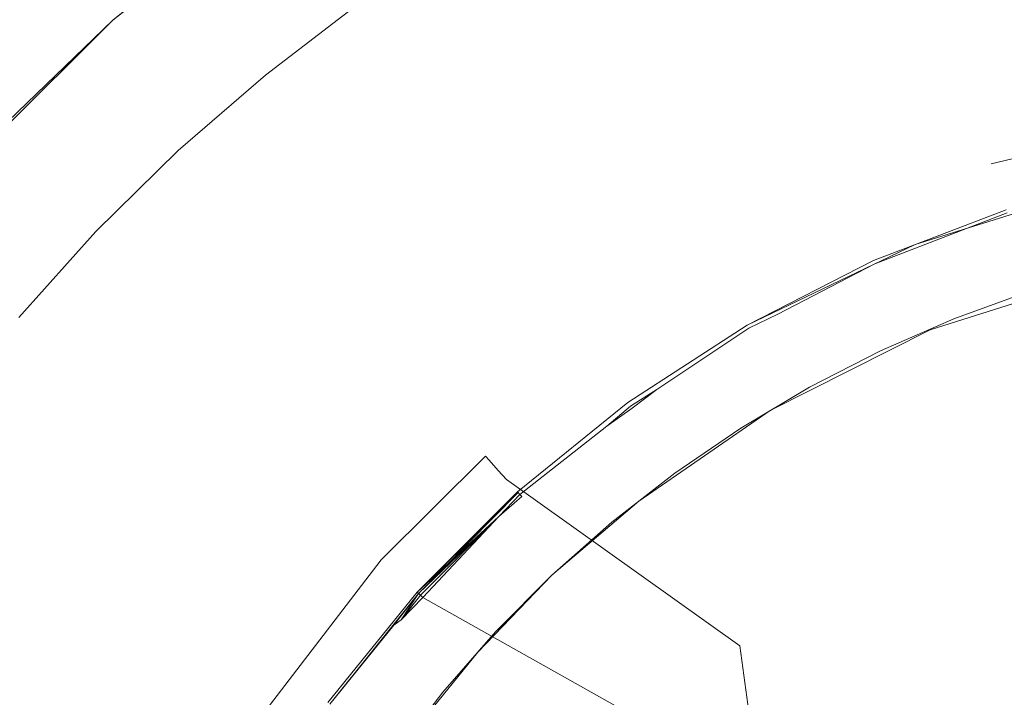
# Model space of a CAD drawing. Extents: x -37 to 38, y -37.7 to 37.7.
# Drawn here: x -10 to -3, y 5.8 to 10.7 of the extents above; entities that cross this region are included whole.
import ezdxf

# ---------------------------------------------------------------- set-up
doc = ezdxf.new("R2010")
doc.units = 0
doc.header["$LTSCALE"] = 500
doc.header["$MEASUREMENT"] = 0
doc.layers.add('EXC-CHROM', color=7, linetype='Continuous')
doc.layers.add('EXC-SZKLO', color=7, linetype='Continuous')

msp = doc.modelspace()

# ---------------------------------------------------------------- linework, layer by layer
at = {"layer": 'EXC-CHROM', "lineweight": 0}
for points, invisible_edges in [([(-9.4843, 9.1416, 118.8874), (-26.7493, 31.8916, 118.8874), (-10.0347, 8.5273, 118.8874), (-9.4843, 9.1416, 118.8874)], 11), ([(-8.8965, 9.7202, 118.8874), (-26.7493, 31.8916, 118.8874), (-9.4843, 9.1416, 118.8874), (-8.8965, 9.7202, 118.8874)], 11), ([(-8.2732, 10.2605, 118.8874), (-26.7493, 31.8916, 118.8874), (-8.8965, 9.7202, 118.8874), (-8.2732, 10.2605, 118.8874)], 11), ([(-7.6174, 10.7612, 118.8874), (-26.7493, 31.8916, 118.8874), (-8.2732, 10.2605, 118.8874), (-7.6174, 10.7612, 118.8874)], 11), ([(-2.2349, 14.032, 118.9259), (-3.8784, 8.2903, 118.9259), (-3.9686, 13.6392, 118.9259), (-2.2349, 14.032, 118.9259)], 15), ([(-2.234, 14.032, 145.1859), (-3.9684, 13.6392, 145.1859), (-3.8784, 8.2903, 145.1859), (-2.234, 14.032, 145.1859)], 15), ([(-3.355, 8.5186, 118.9259), (-3.8784, 8.2903, 118.9259), (-2.2349, 14.032, 118.9259), (-3.355, 8.5186, 118.9259)], 15), ([(-3.355, 8.5186, 145.1859), (-2.234, 14.032, 145.1859), (-3.8784, 8.2903, 145.1859), (-3.355, 8.5186, 145.1859)], 15), ([(-2.8184, 8.7136, 118.9259), (-3.355, 8.5186, 118.9259), (-2.2349, 14.032, 118.9259), (-2.8184, 8.7136, 118.9259)], 15), ([(-2.8184, 8.7136, 145.1859), (-2.234, 14.032, 145.1859), (-3.355, 8.5186, 145.1859), (-2.8184, 8.7136, 145.1859)], 15), ([(-3.9686, 13.6392, 118.9259), (-5.3486, 7.4153, 118.9259), (-5.7709, 12.9744, 118.9259), (-3.9686, 13.6392, 118.9259)], 15), ([(-3.9684, 13.6392, 145.1859), (-5.4998, 13.0925, 145.1859), (-5.3486, 7.4153, 145.1859), (-3.9684, 13.6392, 145.1859)], 15), ([(-4.8771, 7.7375, 118.9259), (-5.3486, 7.4153, 118.9259), (-3.9686, 13.6392, 118.9259), (-4.8771, 7.7375, 118.9259)], 15), ([(-4.8771, 7.7375, 145.1859), (-3.9684, 13.6392, 145.1859), (-5.3486, 7.4153, 145.1859), (-4.8771, 7.7375, 145.1859)], 15), ([(-4.3865, 8.0295, 118.9259), (-4.8771, 7.7375, 118.9259), (-3.9686, 13.6392, 118.9259), (-4.3865, 8.0295, 118.9259)], 15), ([(-4.3865, 8.0295, 145.1859), (-3.9684, 13.6392, 145.1859), (-4.8771, 7.7375, 145.1859), (-4.3865, 8.0295, 145.1859)], 15), ([(-3.8784, 8.2903, 118.9259), (-4.3865, 8.0295, 118.9259), (-3.9686, 13.6392, 118.9259), (-3.8784, 8.2903, 118.9259)], 15), ([(-3.8784, 8.2903, 145.1859), (-3.9684, 13.6392, 145.1859), (-4.3865, 8.0295, 145.1859), (-3.8784, 8.2903, 145.1859)], 15), ([(-5.4998, 13.0925, 145.1859), (-7.0858, 12.2998, 145.1859), (-7.0051, 5.8506, 145.1859), (-5.4998, 13.0925, 145.1859)], 15), ([(-6.6285, 6.28, 145.1859), (-5.4998, 13.0925, 145.1859), (-7.0051, 5.8506, 145.1859), (-6.6285, 6.28, 145.1859)], 11), ([(-6.226, 6.6851, 145.1859), (-5.4998, 13.0925, 145.1859), (-6.6285, 6.28, 145.1859), (-6.226, 6.6851, 145.1859)], 11), ([(-5.7987, 7.064, 145.1859), (-5.4998, 13.0925, 145.1859), (-6.226, 6.6851, 145.1859), (-5.7987, 7.064, 145.1859)], 15), ([(-5.3486, 7.4153, 145.1859), (-5.4998, 13.0925, 145.1859), (-5.7987, 7.064, 145.1859), (-5.3486, 7.4153, 145.1859)], 15), ([(-5.7709, 12.9744, 118.9259), (-6.6285, 6.28, 118.9259), (-6.8333, 12.4502, 118.9259), (-5.7709, 12.9744, 118.9259)], 15), ([(-6.226, 6.6851, 118.9259), (-6.6285, 6.28, 118.9259), (-5.7709, 12.9744, 118.9259), (-6.226, 6.6851, 118.9259)], 15), ([(-5.7987, 7.064, 118.9259), (-6.226, 6.6851, 118.9259), (-5.7709, 12.9744, 118.9259), (-5.7987, 7.064, 118.9259)], 15), ([(-5.3486, 7.4153, 118.9259), (-5.7987, 7.064, 118.9259), (-5.7709, 12.9744, 118.9259), (-5.3486, 7.4153, 118.9259)], 15), ([(-6.8333, 12.4502, 118.9259), (-7.9625, 4.4329, 118.9259), (-8.0873, 11.6602, 118.9259), (-6.8333, 12.4502, 118.9259)], 15), ([(-7.6732, 4.925, 118.9259), (-7.9625, 4.4329, 118.9259), (-6.8333, 12.4502, 118.9259), (-7.6732, 4.925, 118.9259)], 15), ([(-7.3536, 5.3984, 118.9259), (-7.6732, 4.925, 118.9259), (-6.8333, 12.4502, 118.9259), (-7.3536, 5.3984, 118.9259)], 15), ([(-7.0051, 5.8506, 118.9259), (-7.3536, 5.3984, 118.9259), (-6.8333, 12.4502, 118.9259), (-7.0051, 5.8506, 118.9259)], 15), ([(-6.6285, 6.28, 118.9259), (-7.0051, 5.8506, 118.9259), (-6.8333, 12.4502, 118.9259), (-6.6285, 6.28, 118.9259)], 15), ([(-7.0858, 12.2998, 145.1859), (-8.3301, 11.4941, 145.1859), (-8.2205, 3.9231, 145.1859), (-7.0858, 12.2998, 145.1859)], 15), ([(-7.9625, 4.4329, 145.1859), (-7.0858, 12.2998, 145.1859), (-8.2205, 3.9231, 145.1859), (-7.9625, 4.4329, 145.1859)], 11), ([(-7.6732, 4.925, 145.1859), (-7.0858, 12.2998, 145.1859), (-7.9625, 4.4329, 145.1859), (-7.6732, 4.925, 145.1859)], 11), ([(-7.3536, 5.3984, 145.1859), (-7.0858, 12.2998, 145.1859), (-7.6732, 4.925, 145.1859), (-7.3536, 5.3984, 145.1859)], 11), ([(-7.0051, 5.8506, 145.1859), (-7.0858, 12.2998, 145.1859), (-7.3536, 5.3984, 145.1859), (-7.0051, 5.8506, 145.1859)], 15), ([(-9.3638, 10.6521, 118.9259), (-9.3636, 10.6521, 145.1859), (-8.0873, 11.6602, 118.9259), (-9.3638, 10.6521, 118.9259)], 11), ([(-8.0873, 11.6602, 118.9259), (-9.058, 0.6213, 118.9259), (-9.3638, 10.6521, 118.9259), (-8.0873, 11.6602, 118.9259)], 15), ([(-9.3636, 10.6521, 145.1859), (-8.3301, 11.4941, 145.1859), (-8.0873, 11.6602, 118.9259), (-9.3636, 10.6521, 145.1859)], 14), ([(-9.0059, 1.1899, 118.9259), (-9.058, 0.6213, 118.9259), (-8.0873, 11.6602, 118.9259), (-9.0059, 1.1899, 118.9259)], 15), ([(-8.9181, 1.7542, 118.9259), (-9.0059, 1.1899, 118.9259), (-8.0873, 11.6602, 118.9259), (-8.9181, 1.7542, 118.9259)], 15), ([(-8.7952, 2.3118, 118.9259), (-8.9181, 1.7542, 118.9259), (-8.0873, 11.6602, 118.9259), (-8.7952, 2.3118, 118.9259)], 15), ([(-8.6375, 2.8606, 118.9259), (-8.7952, 2.3118, 118.9259), (-8.0873, 11.6602, 118.9259), (-8.6375, 2.8606, 118.9259)], 15), ([(-8.4456, 3.3984, 118.9259), (-8.6375, 2.8606, 118.9259), (-8.0873, 11.6602, 118.9259), (-8.4456, 3.3984, 118.9259)], 15), ([(-8.2205, 3.9231, 118.9259), (-8.4456, 3.3984, 118.9259), (-8.0873, 11.6602, 118.9259), (-8.2205, 3.9231, 118.9259)], 15), ([(-7.9625, 4.4329, 118.9259), (-8.2205, 3.9231, 118.9259), (-8.0873, 11.6602, 118.9259), (-7.9625, 4.4329, 118.9259)], 15), ([(-8.3301, 11.4941, 145.1859), (-9.3636, 10.6521, 145.1859), (-9.058, 0.6213, 145.1859), (-8.3301, 11.4941, 145.1859)], 15), ([(-9.0059, 1.1899, 145.1859), (-8.3301, 11.4941, 145.1859), (-9.058, 0.6213, 145.1859), (-9.0059, 1.1899, 145.1859)], 11), ([(-8.9181, 1.7542, 145.1859), (-8.3301, 11.4941, 145.1859), (-9.0059, 1.1899, 145.1859), (-8.9181, 1.7542, 145.1859)], 11), ([(-8.7952, 2.3118, 145.1859), (-8.3301, 11.4941, 145.1859), (-8.9181, 1.7542, 145.1859), (-8.7952, 2.3118, 145.1859)], 11), ([(-8.6375, 2.8606, 145.1859), (-8.3301, 11.4941, 145.1859), (-8.7952, 2.3118, 145.1859), (-8.6375, 2.8606, 145.1859)], 11), ([(-8.4456, 3.3984, 145.1859), (-8.3301, 11.4941, 145.1859), (-8.6375, 2.8606, 145.1859), (-8.4456, 3.3984, 145.1859)], 11), ([(-8.2205, 3.9231, 145.1859), (-8.3301, 11.4941, 145.1859), (-8.4456, 3.3984, 145.1859), (-8.2205, 3.9231, 145.1859)], 11), ([(-10.3218, 9.7278, 145.1859), (-9.3636, 10.6521, 145.1859), (-10.5153, 9.5071, 118.9259), (-10.3218, 9.7278, 145.1859)], 14), ([(-10.5153, 9.5071, 118.9259), (-9.3636, 10.6521, 145.1859), (-9.3638, 10.6521, 118.9259), (-10.5153, 9.5071, 118.9259)], 11), ([(-9.3638, 10.6521, 118.9259), (-9.1936, -10.6482, 118.9259), (-10.5153, 9.5071, 118.9259), (-9.3638, 10.6521, 118.9259)], 15), ([(-9.3636, 10.6521, 145.1859), (-10.3218, 9.7278, 145.1859), (-9.4165, -10.4526, 145.1859), (-9.3636, 10.6521, 145.1859)], 15), ([(-9.0742, 0.0505, 145.1859), (-9.3636, 10.6521, 145.1859), (-9.4165, -10.4526, 145.1859), (-9.0742, 0.0505, 145.1859)], 15), ([(-9.0742, 0.0505, 118.9259), (-9.1936, -10.6482, 118.9259), (-9.3638, 10.6521, 118.9259), (-9.0742, 0.0505, 118.9259)], 15), ([(-9.058, 0.6213, 118.9259), (-9.0742, 0.0505, 118.9259), (-9.3638, 10.6521, 118.9259), (-9.058, 0.6213, 118.9259)], 15), ([(-9.0742, 0.0505, 145.1859), (-9.058, 0.6213, 145.1859), (-9.3636, 10.6521, 145.1859), (-9.0742, 0.0505, 145.1859)], 14), ([(-3.0869, 9.6257, 155.2859), (-3.0868, 9.6252, 179.4139), (-1.7272, 9.9524, 155.2859), (-3.0869, 9.6257, 155.2859)], 11), ([(-1.7272, 9.9524, 155.2859), (-2.9805, 9.2981, 155.2859), (-3.0869, 9.6257, 155.2859), (-1.7272, 9.9524, 155.2859)], 15), ([(-3.0868, 9.6252, 179.4139), (-2.0714, 9.8958, 179.4267), (-1.7272, 9.9524, 155.2859), (-3.0868, 9.6252, 179.4139)], 15), ([(-3.0868, 9.6252, 179.4139), (-3.0792, 9.6021, 179.5726), (-2.0714, 9.8958, 179.4267), (-3.0868, 9.6252, 179.4139)], 15), ([(-3.0792, 9.6021, 179.5726), (-2.0638, 9.8608, 179.6107), (-2.0714, 9.8958, 179.4267), (-3.0792, 9.6021, 179.5726)], 15), ([(-3.0792, 9.6021, 179.5726), (-3.0598, 9.542, 179.7134), (-2.0638, 9.8608, 179.6107), (-3.0792, 9.6021, 179.5726)], 15), ([(-3.0598, 9.542, 179.7134), (-2.0463, 9.7773, 179.7613), (-2.0638, 9.8608, 179.6107), (-3.0598, 9.542, 179.7134)], 15), ([(-9.4165, -10.4526, 145.1859), (-10.3218, 9.7278, 145.1859), (-10.5609, -9.3013, 145.1859), (-9.4165, -10.4526, 145.1859)], 15), ([(-3.0598, 9.542, 179.7134), (-3.0354, 9.4675, 179.8128), (-2.0463, 9.7773, 179.7613), (-3.0598, 9.542, 179.7134)], 15), ([(-3.0067, 9.3792, 179.8897), (-2.0463, 9.7773, 179.7613), (-3.0354, 9.4675, 179.8128), (-3.0067, 9.3792, 179.8897)], 15), ([(-3.0067, 9.3792, 179.8897), (-2.0178, 9.644, 179.8897), (-2.0463, 9.7773, 179.7613), (-3.0067, 9.3792, 179.8897)], 15), ([(-3.2139, 7.1907, 180.5726), (-1.1755, 7.8132, 180.5726), (-2.0178, 9.644, 179.8897), (-3.2139, 7.1907, 180.5726)], 15), ([(-3.2139, 7.1907, 180.5726), (-2.0178, 9.644, 179.8897), (-3.0067, 9.3792, 179.8897), (-3.2139, 7.1907, 180.5726)], 15), ([(-4.6932, 8.9304, 155.2859), (-4.068, 9.2488, 179.4076), (-3.0869, 9.6257, 155.2859), (-4.6932, 8.9304, 155.2859)], 15), ([(-3.0869, 9.6257, 155.2859), (-3.9279, 8.9343, 155.2859), (-4.6932, 8.9304, 155.2859), (-3.0869, 9.6257, 155.2859)], 15), ([(-4.068, 9.2488, 179.4076), (-3.0868, 9.6252, 179.4139), (-3.0869, 9.6257, 155.2859), (-4.068, 9.2488, 179.4076)], 15), ([(-4.068, 9.2488, 179.4076), (-4.0627, 9.2371, 179.5276), (-3.0868, 9.6252, 179.4139), (-4.068, 9.2488, 179.4076)], 15), ([(-4.0627, 9.2371, 179.5276), (-3.0792, 9.6021, 179.5726), (-3.0868, 9.6252, 179.4139), (-4.0627, 9.2371, 179.5276)], 15), ([(-4.0627, 9.2371, 179.5276), (-4.0464, 9.2004, 179.6479), (-3.0792, 9.6021, 179.5726), (-4.0627, 9.2371, 179.5276)], 15), ([(-4.0464, 9.2004, 179.6479), (-3.0598, 9.542, 179.7134), (-3.0792, 9.6021, 179.5726), (-4.0464, 9.2004, 179.6479)], 15), ([(-2.9805, 9.2981, 155.2859), (-3.9279, 8.9343, 155.2859), (-3.0869, 9.6257, 155.2859), (-2.9805, 9.2981, 155.2859)], 15), ([(-9.1936, -10.6482, 118.9259), (-10.5604, -9.3018, 118.9259), (-10.5153, 9.5071, 118.9259), (-9.1936, -10.6482, 118.9259)], 15), ([(-4.0464, 9.2004, 179.6479), (-4.0114, 9.1216, 179.7832), (-3.0598, 9.542, 179.7134), (-4.0464, 9.2004, 179.6479)], 15), ([(-4.0114, 9.1216, 179.7832), (-3.0354, 9.4675, 179.8128), (-3.0598, 9.542, 179.7134), (-4.0114, 9.1216, 179.7832)], 15), ([(-2.0001, 9.5605, 179.6053), (-3.6304, 9.0486, 179.6053), (-2.9728, 9.2744, 179.5115), (-2.0001, 9.5605, 179.6053)], 14), ([(-2.0001, 9.5605, 179.6053), (-2.9805, -9.1445, 179.6053), (-3.6304, 9.0486, 179.6053), (-2.0001, 9.5605, 179.6053)], 15), ([(-3.9626, 9.012, 179.8897), (-3.0354, 9.4675, 179.8128), (-4.0114, 9.1216, 179.7832), (-3.9626, 9.012, 179.8897)], 15), ([(-3.9626, 9.012, 179.8897), (-3.0067, 9.3792, 179.8897), (-3.0354, 9.4675, 179.8128), (-3.9626, 9.012, 179.8897)], 15), ([(-3.2139, 7.1907, 180.5726), (-3.0067, 9.3792, 179.8897), (-3.9626, 9.012, 179.8897), (-3.2139, 7.1907, 180.5726)], 15), ([(-3.9279, 8.9343, 155.2859), (-3.9275, 8.9333, 179.4126), (-2.9805, 9.2981, 155.2859), (-3.9279, 8.9343, 155.2859)], 11), ([(-2.9805, 9.2981, 155.2859), (-3.5245, 8.4385, 155.2859), (-3.9279, 8.9343, 155.2859), (-2.9805, 9.2981, 155.2859)], 15), ([(-2.9801, 9.2971, 179.4126), (-2.9805, 9.2981, 155.2859), (-3.9275, 8.9333, 179.4126), (-2.9801, 9.2971, 179.4126)], 15), ([(-3.9275, 8.9333, 179.4126), (-3.9178, 8.9116, 179.5115), (-2.9801, 9.2971, 179.4126), (-3.9275, 8.9333, 179.4126)], 15), ([(-2.9728, 9.2744, 179.5115), (-2.9801, 9.2971, 179.4126), (-3.9178, 8.9116, 179.5115), (-2.9728, 9.2744, 179.5115)], 11), ([(-1.8928, 8.9543, 155.2859), (-3.5245, 8.4385, 155.2859), (-2.9805, 9.2981, 155.2859), (-1.8928, 8.9543, 155.2859)], 14), ([(-4.6932, 8.9304, 155.2859), (-5.0044, 8.772, 179.4076), (-4.068, 9.2488, 179.4076), (-4.6932, 8.9304, 155.2859)], 15), ([(-5.0044, 8.772, 179.4076), (-4.9972, 8.7593, 179.5337), (-4.068, 9.2488, 179.4076), (-5.0044, 8.772, 179.4076)], 15), ([(-4.068, 9.2488, 179.4076), (-4.9972, 8.7593, 179.5337), (-4.0627, 9.2371, 179.5276), (-4.068, 9.2488, 179.4076)], 15), ([(-4.9972, 8.7593, 179.5337), (-4.0464, 9.2004, 179.6479), (-4.0627, 9.2371, 179.5276), (-4.9972, 8.7593, 179.5337)], 15), ([(-2.9728, 9.2744, 179.5115), (-3.6304, 9.0486, 179.6053), (-3.9178, 8.9116, 179.5115), (-2.9728, 9.2744, 179.5115)], 15), ([(-3.9178, 8.9116, 179.5115), (-2.9576, 9.2275, 179.5775), (-2.9728, 9.2744, 179.5115), (-3.9178, 8.9116, 179.5115)], 15), ([(-3.8813, 8.8296, 179.6079), (-2.9576, 9.2275, 179.5775), (-3.9178, 8.9116, 179.5115), (-3.8813, 8.8296, 179.6079)], 15), ([(-3.8813, 8.8296, 179.6079), (-2.2449, 7.4343, 180.2474), (-2.9576, 9.2275, 179.5775), (-3.8813, 8.8296, 179.6079)], 15), ([(-4.9972, 8.7593, 179.5337), (-4.969, 8.7102, 179.6837), (-4.0464, 9.2004, 179.6479), (-4.9972, 8.7593, 179.5337)], 15), ([(-4.969, 8.7102, 179.6837), (-4.9347, 8.6511, 179.7833), (-4.0464, 9.2004, 179.6479), (-4.969, 8.7102, 179.6837)], 15), ([(-4.0464, 9.2004, 179.6479), (-4.9347, 8.6511, 179.7833), (-4.0114, 9.1216, 179.7832), (-4.0464, 9.2004, 179.6479)], 15), ([(-4.9347, 8.6511, 179.7833), (-4.8749, 8.5474, 179.8897), (-4.0114, 9.1216, 179.7832), (-4.9347, 8.6511, 179.7833)], 15), ([(-3.9626, 9.012, 179.8897), (-4.0114, 9.1216, 179.7832), (-4.8749, 8.5474, 179.8897), (-3.9626, 9.012, 179.8897)], 15), ([(-4.8749, 8.5474, 179.8897), (-3.2139, 7.1907, 180.5726), (-3.9626, 9.012, 179.8897), (-4.8749, 8.5474, 179.8897)], 15), ([(-3.6304, 9.0486, 179.6053), (-4.8322, 8.4736, 179.6053), (-4.6117, 8.5525, 179.5357), (-3.6304, 9.0486, 179.6053)], 14), ([(-3.6304, 9.0486, 179.6053), (-4.8322, -8.3201, 179.6053), (-4.8322, 8.4736, 179.6053), (-3.6304, 9.0486, 179.6053)], 15), ([(-3.9279, -8.7808, 179.6053), (-4.8322, -8.3201, 179.6053), (-3.6304, 9.0486, 179.6053), (-3.9279, -8.7808, 179.6053)], 14), ([(-3.9178, 8.9116, 179.5115), (-3.6304, 9.0486, 179.6053), (-4.6117, 8.5525, 179.5357), (-3.9178, 8.9116, 179.5115)], 15), ([(-2.9805, -9.1445, 179.6053), (-3.9279, -8.7808, 179.6053), (-3.6304, 9.0486, 179.6053), (-2.9805, -9.1445, 179.6053)], 14), ([(-3.5245, 8.4385, 155.2859), (-1.8928, 8.9543, 155.2859), (-2.8184, 8.7136, 145.1859), (-3.5245, 8.4385, 155.2859)], 15), ([(-6.2944, 7.8684, 155.2859), (-5.8859, 8.1992, 179.4076), (-4.6932, 8.9304, 155.2859), (-6.2944, 7.8684, 155.2859)], 15), ([(-4.6932, 8.9304, 155.2859), (-5.6833, 7.9209, 155.2859), (-6.2944, 7.8684, 155.2859), (-4.6932, 8.9304, 155.2859)], 15), ([(-5.8859, 8.1992, 179.4076), (-5.0044, 8.772, 179.4076), (-4.6932, 8.9304, 155.2859), (-5.8859, 8.1992, 179.4076)], 15), ([(-4.8322, 8.4736, 155.2859), (-5.6833, 7.9209, 155.2859), (-4.6932, 8.9304, 155.2859), (-4.8322, 8.4736, 155.2859)], 15), ([(-4.8322, 8.4736, 155.2859), (-4.8317, 8.4727, 179.4126), (-3.9279, 8.9343, 155.2859), (-4.8322, 8.4736, 155.2859)], 11), ([(-3.9279, 8.9343, 155.2859), (-4.8322, 8.4736, 155.2859), (-4.6932, 8.9304, 155.2859), (-3.9279, 8.9343, 155.2859)], 15), ([(-3.9279, 8.9343, 155.2859), (-4.6665, 7.8628, 155.2859), (-4.8322, 8.4736, 155.2859), (-3.9279, 8.9343, 155.2859)], 15), ([(-3.9275, 8.9333, 179.4126), (-3.9279, 8.9343, 155.2859), (-4.8317, 8.4727, 179.4126), (-3.9275, 8.9333, 179.4126)], 15), ([(-3.9275, 8.9333, 179.4126), (-4.8317, 8.4727, 179.4126), (-3.9178, 8.9116, 179.5115), (-3.9275, 8.9333, 179.4126)], 15), ([(-4.8198, 8.4521, 179.5115), (-3.9178, 8.9116, 179.5115), (-4.8317, 8.4727, 179.4126), (-4.8198, 8.4521, 179.5115)], 15), ([(-4.8198, 8.4521, 179.5115), (-4.6117, 8.5525, 179.5357), (-3.9178, 8.9116, 179.5115), (-4.8198, 8.4521, 179.5115)], 12), ([(-3.5245, 8.4385, 155.2859), (-4.6665, 7.8628, 155.2859), (-3.9279, 8.9343, 155.2859), (-3.5245, 8.4385, 155.2859)], 15), ([(-4.6117, 8.5525, 179.5357), (-3.8813, 8.8296, 179.6079), (-3.9178, 8.9116, 179.5115), (-4.6117, 8.5525, 179.5357)], 15), ([(-4.1694, 6.5552, 180.2474), (-3.8813, 8.8296, 179.6079), (-4.7968, 8.4121, 179.5744), (-4.1694, 6.5552, 180.2474)], 15), ([(-4.7968, 8.4121, 179.5744), (-3.8813, 8.8296, 179.6079), (-4.6117, 8.5525, 179.5357), (-4.7968, 8.4121, 179.5744)], 15), ([(-4.1694, 6.5552, 180.2474), (-2.2449, 7.4343, 180.2474), (-3.8813, 8.8296, 179.6079), (-4.1694, 6.5552, 180.2474)], 15), ([(-5.8859, 8.1992, 179.4076), (-5.8773, 8.1877, 179.5334), (-5.0044, 8.772, 179.4076), (-5.8859, 8.1992, 179.4076)], 15), ([(-4.9972, 8.7593, 179.5337), (-5.0044, 8.772, 179.4076), (-5.8773, 8.1877, 179.5334), (-4.9972, 8.7593, 179.5337)], 15), ([(-5.8773, 8.1877, 179.5334), (-5.8508, 8.1514, 179.659), (-4.9972, 8.7593, 179.5337), (-5.8773, 8.1877, 179.5334)], 15), ([(-5.8508, 8.1514, 179.659), (-4.969, 8.7102, 179.6837), (-4.9972, 8.7593, 179.5337), (-5.8508, 8.1514, 179.659)], 15), ([(-5.8508, 8.1514, 179.659), (-4.9347, 8.6511, 179.7833), (-4.969, 8.7102, 179.6837), (-5.8508, 8.1514, 179.659)], 15), ([(-3.355, 8.5186, 145.1859), (-3.5245, 8.4385, 155.2859), (-2.8184, 8.7136, 145.1859), (-3.355, 8.5186, 145.1859)], 15), ([(-3.355, 8.5186, 118.9259), (-3.355, 8.5186, 145.1859), (-2.8184, 8.7136, 118.9259), (-3.355, 8.5186, 118.9259)], 11), ([(-2.8184, 8.7136, 145.1859), (-2.8184, 8.7136, 118.9259), (-3.355, 8.5186, 145.1859), (-2.8184, 8.7136, 145.1859)], 11), ([(-5.8508, 8.1514, 179.659), (-5.7878, 8.0647, 179.813), (-4.9347, 8.6511, 179.7833), (-5.8508, 8.1514, 179.659)], 15), ([(-5.7878, 8.0647, 179.813), (-4.8749, 8.5474, 179.8897), (-4.9347, 8.6511, 179.7833), (-5.7878, 8.0647, 179.813)], 15), ([(-5.7166, 7.9666, 179.9081), (-4.8749, 8.5474, 179.8897), (-5.7878, 8.0647, 179.813), (-5.7166, 7.9666, 179.9081)], 15), ([(-4.8845, 6.1809, 180.5726), (-4.8749, 8.5474, 179.8897), (-5.7166, 7.9666, 179.9081), (-4.8845, 6.1809, 180.5726)], 15), ([(-4.8845, 6.1809, 180.5726), (-3.2139, 7.1907, 180.5726), (-4.8749, 8.5474, 179.8897), (-4.8845, 6.1809, 180.5726)], 15), ([(-4.6117, 8.5525, 179.5357), (-4.8322, 8.4736, 179.6053), (-4.8198, 8.4521, 179.5115), (-4.6117, 8.5525, 179.5357)], 15), ([(-4.8198, 8.4521, 179.5115), (-4.7968, 8.4121, 179.5744), (-4.6117, 8.5525, 179.5357), (-4.8198, 8.4521, 179.5115)], 15), ([(-3.8784, 8.2903, 118.9259), (-3.8784, 8.2903, 145.1859), (-3.355, 8.5186, 118.9259), (-3.8784, 8.2903, 118.9259)], 11), ([(-3.355, 8.5186, 145.1859), (-3.355, 8.5186, 118.9259), (-3.8784, 8.2903, 145.1859), (-3.355, 8.5186, 145.1859)], 11), ([(-3.8784, 8.2903, 145.1859), (-3.5245, 8.4385, 155.2859), (-3.355, 8.5186, 145.1859), (-3.8784, 8.2903, 145.1859)], 15), ([(-5.6833, 7.9209, 155.2859), (-5.6824, 7.9194, 179.4152), (-4.8322, 8.4736, 155.2859), (-5.6833, 7.9209, 155.2859)], 11), ([(-4.8322, 8.4736, 179.6053), (-5.6833, 7.9209, 179.6053), (-5.4756, 8.0125, 179.5456), (-4.8322, 8.4736, 179.6053)], 14), ([(-4.8322, 8.4736, 155.2859), (-5.6056, 7.2146, 155.2859), (-5.6833, 7.9209, 155.2859), (-4.8322, 8.4736, 155.2859)], 15), ([(-4.8322, 8.4736, 179.6053), (-5.6833, -7.7673, 179.6053), (-5.6833, 7.9209, 179.6053), (-4.8322, 8.4736, 179.6053)], 15), ([(-4.8322, -8.3201, 179.6053), (-5.6833, -7.7673, 179.6053), (-4.8322, 8.4736, 179.6053), (-4.8322, -8.3201, 179.6053)], 15), ([(-4.8317, 8.4727, 179.4126), (-4.8322, 8.4736, 155.2859), (-5.6824, 7.9194, 179.4152), (-4.8317, 8.4727, 179.4126)], 15), ([(-5.6824, 7.9194, 179.4152), (-4.8198, 8.4521, 179.5115), (-4.8317, 8.4727, 179.4126), (-5.6824, 7.9194, 179.4152)], 15), ([(-5.6824, 7.9194, 179.4152), (-5.6644, 7.8948, 179.5252), (-4.8198, 8.4521, 179.5115), (-5.6824, 7.9194, 179.4152)], 15), ([(-5.6644, 7.8948, 179.5252), (-5.4756, 8.0125, 179.5456), (-4.8198, 8.4521, 179.5115), (-5.6644, 7.8948, 179.5252)], 12), ([(-4.6665, 7.8628, 155.2859), (-5.6056, 7.2146, 155.2859), (-4.8322, 8.4736, 155.2859), (-4.6665, 7.8628, 155.2859)], 14), ([(-4.8198, 8.4521, 179.5115), (-4.8322, 8.4736, 179.6053), (-5.4756, 8.0125, 179.5456), (-4.8198, 8.4521, 179.5115)], 15), ([(-5.4756, 8.0125, 179.5456), (-4.7968, 8.4121, 179.5744), (-4.8198, 8.4521, 179.5115), (-5.4756, 8.0125, 179.5456)], 15), ([(-5.6526, 7.8784, 179.5539), (-4.1694, 6.5552, 180.2474), (-4.7968, 8.4121, 179.5744), (-5.6526, 7.8784, 179.5539)], 15), ([(-5.6526, 7.8784, 179.5539), (-4.7968, 8.4121, 179.5744), (-5.4756, 8.0125, 179.5456), (-5.6526, 7.8784, 179.5539)], 11), ([(-4.6665, 7.8628, 155.2859), (-3.5245, 8.4385, 155.2859), (-4.3865, 8.0295, 145.1859), (-4.6665, 7.8628, 155.2859)], 14), ([(-4.3865, 8.0295, 145.1859), (-3.5245, 8.4385, 155.2859), (-3.8784, 8.2903, 145.1859), (-4.3865, 8.0295, 145.1859)], 15), ([(-4.3865, 8.0295, 118.9259), (-4.3865, 8.0295, 145.1859), (-3.8784, 8.2903, 118.9259), (-4.3865, 8.0295, 118.9259)], 11), ([(-3.8784, 8.2903, 145.1859), (-3.8784, 8.2903, 118.9259), (-4.3865, 8.0295, 145.1859), (-3.8784, 8.2903, 145.1859)], 11), ([(-6.2944, 7.8684, 155.2859), (-6.7015, 7.5369, 179.422), (-5.8859, 8.1992, 179.4076), (-6.2944, 7.8684, 155.2859)], 15), ([(-6.7015, 7.5369, 179.422), (-5.8773, 8.1877, 179.5334), (-5.8859, 8.1992, 179.4076), (-6.7015, 7.5369, 179.422)], 15), ([(-6.7015, 7.5369, 179.422), (-6.6748, 7.5073, 179.618), (-5.8773, 8.1877, 179.5334), (-6.7015, 7.5369, 179.422)], 14), ([(-6.6748, 7.5073, 179.618), (-5.8508, 8.1514, 179.659), (-5.8773, 8.1877, 179.5334), (-6.6748, 7.5073, 179.618)], 15), ([(-6.6748, 7.5073, 179.618), (-6.6094, 7.4346, 179.7831), (-5.8508, 8.1514, 179.659), (-6.6748, 7.5073, 179.618)], 14), ([(-6.6094, 7.4346, 179.7831), (-5.7878, 8.0647, 179.813), (-5.8508, 8.1514, 179.659), (-6.6094, 7.4346, 179.7831)], 15), ([(-6.5508, 7.3696, 179.8664), (-5.7878, 8.0647, 179.813), (-6.6094, 7.4346, 179.7831), (-6.5508, 7.3696, 179.8664)], 11), ([(-6.5508, 7.3696, 179.8664), (-5.7166, 7.9666, 179.9081), (-5.7878, 8.0647, 179.813), (-6.5508, 7.3696, 179.8664)], 15), ([(-4.8771, 7.7375, 118.9259), (-4.8771, 7.7375, 145.1859), (-4.3865, 8.0295, 118.9259), (-4.8771, 7.7375, 118.9259)], 11), ([(-4.3865, 8.0295, 145.1859), (-4.3865, 8.0295, 118.9259), (-4.8771, 7.7375, 145.1859), (-4.3865, 8.0295, 145.1859)], 11), ([(-4.8771, 7.7375, 145.1859), (-4.6665, 7.8628, 155.2859), (-4.3865, 8.0295, 145.1859), (-4.8771, 7.7375, 145.1859)], 15), ([(-6.5508, 7.3696, 179.8664), (-4.8845, 6.1809, 180.5726), (-5.7166, 7.9666, 179.9081), (-6.5508, 7.3696, 179.8664)], 15), ([(-5.4756, 8.0125, 179.5456), (-5.6833, 7.9209, 179.6053), (-5.6644, 7.8948, 179.5252), (-5.4756, 8.0125, 179.5456)], 15), ([(-6.472, 7.2822, 155.2859), (-5.6824, 7.9194, 179.4152), (-5.6833, 7.9209, 155.2859), (-6.472, 7.2822, 155.2859)], 11), ([(-5.6833, 7.9209, 179.6053), (-6.472, 7.2822, 179.6053), (-5.8347, 7.7515, 179.5456), (-5.6833, 7.9209, 179.6053)], 14), ([(-5.6833, 7.9209, 155.2859), (-6.472, 7.2822, 155.2859), (-6.2944, 7.8684, 155.2859), (-5.6833, 7.9209, 155.2859)], 15), ([(-5.6833, 7.9209, 155.2859), (-6.226, 6.6851, 155.2859), (-6.472, 7.2822, 155.2859), (-5.6833, 7.9209, 155.2859)], 15), ([(-5.6833, 7.9209, 179.6053), (-6.472, -7.1287, 179.6053), (-6.472, 7.2822, 179.6053), (-5.6833, 7.9209, 179.6053)], 15), ([(-5.6833, -7.7673, 179.6053), (-6.472, -7.1287, 179.6053), (-5.6833, 7.9209, 179.6053), (-5.6833, -7.7673, 179.6053)], 15), ([(-6.472, 7.2822, 155.2859), (-6.4667, 7.2764, 179.4667), (-5.6824, 7.9194, 179.4152), (-6.472, 7.2822, 155.2859)], 15), ([(-6.4667, 7.2764, 179.4667), (-6.4554, 7.2637, 179.5115), (-5.6824, 7.9194, 179.4152), (-6.4667, 7.2764, 179.4667)], 15), ([(-6.4554, 7.2637, 179.5115), (-5.6644, 7.8948, 179.5252), (-5.6824, 7.9194, 179.4152), (-6.4554, 7.2637, 179.5115)], 15), ([(-6.4554, 7.2637, 179.5115), (-5.8347, 7.7515, 179.5456), (-5.6644, 7.8948, 179.5252), (-6.4554, 7.2637, 179.5115)], 13), ([(-5.6056, 7.2146, 155.2859), (-6.226, 6.6851, 155.2859), (-5.6833, 7.9209, 155.2859), (-5.6056, 7.2146, 155.2859)], 15), ([(-5.6644, 7.8948, 179.5252), (-5.6833, 7.9209, 179.6053), (-5.8347, 7.7515, 179.5456), (-5.6644, 7.8948, 179.5252)], 15), ([(-7.4457, 6.7952, 155.2859), (-6.7015, 7.5369, 179.422), (-6.2944, 7.8684, 155.2859), (-7.4457, 6.7952, 155.2859)], 14), ([(-6.2944, 7.8684, 155.2859), (-7.1897, 6.5645, 155.2859), (-7.4457, 6.7952, 155.2859), (-6.2944, 7.8684, 155.2859)], 15), ([(-6.472, 7.2822, 155.2859), (-7.1897, 6.5645, 155.2859), (-6.2944, 7.8684, 155.2859), (-6.472, 7.2822, 155.2859)], 14), ([(-6.4423, 7.249, 179.5427), (-5.4158, 5.5525, 180.2474), (-5.6526, 7.8784, 179.5539), (-6.4423, 7.249, 179.5427)], 15), ([(-6.4423, 7.249, 179.5427), (-5.6526, 7.8784, 179.5539), (-5.8347, 7.7515, 179.5456), (-6.4423, 7.249, 179.5427)], 13), ([(-5.4158, 5.5525, 180.2474), (-4.1694, 6.5552, 180.2474), (-5.6526, 7.8784, 179.5539), (-5.4158, 5.5525, 180.2474)], 15), ([(-5.6056, 7.2146, 155.2859), (-4.6665, 7.8628, 155.2859), (-5.3486, 7.4153, 145.1859), (-5.6056, 7.2146, 155.2859)], 15), ([(-5.3486, 7.4153, 145.1859), (-4.6665, 7.8628, 155.2859), (-4.8771, 7.7375, 145.1859), (-5.3486, 7.4153, 145.1859)], 15), ([(-2.0704, 5.6042, 181.0786), (-1.1755, 7.8132, 180.5726), (-3.2139, 7.1907, 180.5726), (-2.0704, 5.6042, 181.0786)], 15), ([(-5.8347, 7.7515, 179.5456), (-6.472, 7.2822, 179.6053), (-6.4554, 7.2637, 179.5115), (-5.8347, 7.7515, 179.5456)], 11), ([(-6.4423, 7.249, 179.5427), (-5.8347, 7.7515, 179.5456), (-6.4554, 7.2637, 179.5115), (-6.4423, 7.249, 179.5427)], 11), ([(-5.3486, 7.4153, 118.9259), (-5.3486, 7.4153, 145.1859), (-4.8771, 7.7375, 118.9259), (-5.3486, 7.4153, 118.9259)], 11), ([(-4.8771, 7.7375, 145.1859), (-4.8771, 7.7375, 118.9259), (-5.3486, 7.4153, 145.1859), (-4.8771, 7.7375, 145.1859)], 11), ([(-7.4457, 6.7952, 179.4082), (-6.7015, 7.5369, 179.422), (-7.4457, 6.7952, 155.2859), (-7.4457, 6.7952, 179.4082)], 15), ([(-7.4274, 6.7786, 179.5724), (-6.7015, 7.5369, 179.422), (-7.4457, 6.7952, 179.4082), (-7.4274, 6.7786, 179.5724)], 15), ([(-7.4274, 6.7786, 179.5724), (-6.6748, 7.5073, 179.618), (-6.7015, 7.5369, 179.422), (-7.4274, 6.7786, 179.5724)], 15), ([(-7.3927, 6.7476, 179.6839), (-6.6748, 7.5073, 179.618), (-7.4274, 6.7786, 179.5724), (-7.3927, 6.7476, 179.6839)], 15), ([(-7.3927, 6.7476, 179.6839), (-6.6094, 7.4346, 179.7831), (-6.6748, 7.5073, 179.618), (-7.3927, 6.7476, 179.6839)], 15), ([(-7.3219, 6.6836, 179.813), (-6.6094, 7.4346, 179.7831), (-7.3927, 6.7476, 179.6839), (-7.3219, 6.6836, 179.813)], 15), ([(-7.3219, 6.6836, 179.813), (-6.5508, 7.3696, 179.8664), (-6.6094, 7.4346, 179.7831), (-7.3219, 6.6836, 179.813)], 15), ([(-5.7987, 7.064, 145.1859), (-5.6056, 7.2146, 155.2859), (-5.3486, 7.4153, 145.1859), (-5.7987, 7.064, 145.1859)], 11), ([(-5.7987, 7.064, 118.9259), (-5.7987, 7.064, 145.1859), (-5.3486, 7.4153, 118.9259), (-5.7987, 7.064, 118.9259)], 11), ([(-5.3486, 7.4153, 145.1859), (-5.3486, 7.4153, 118.9259), (-5.7987, 7.064, 145.1859), (-5.3486, 7.4153, 145.1859)], 15), ([(-3.1249, 4.978, 180.7451), (-2.2449, 7.4343, 180.2474), (-4.1694, 6.5552, 180.2474), (-3.1249, 4.978, 180.7451)], 15), ([(-3.1249, 4.978, 180.7451), (-2.0396, 5.5232, 180.7451), (-2.2449, 7.4343, 180.2474), (-3.1249, 4.978, 180.7451)], 15), ([(-7.2075, 6.5803, 179.9258), (-6.5508, 7.3696, 179.8664), (-7.3219, 6.6836, 179.813), (-7.2075, 6.5803, 179.9258)], 15), ([(-7.2075, 6.5803, 179.9258), (-6.339, 4.6218, 180.5726), (-6.5508, 7.3696, 179.8664), (-7.2075, 6.5803, 179.9258)], 15), ([(-6.339, 4.6218, 180.5726), (-4.8845, 6.1809, 180.5726), (-6.5508, 7.3696, 179.8664), (-6.339, 4.6218, 180.5726)], 13), ([(-6.6049, 7.1057, 179.5364), (-6.472, 7.2822, 179.6053), (-7.1897, 6.5645, 179.6053), (-6.6049, 7.1057, 179.5364)], 13), ([(-6.472, 7.2822, 155.2859), (-6.7548, 6.136, 155.2859), (-7.1897, 6.5645, 155.2859), (-6.472, 7.2822, 155.2859)], 15), ([(-6.4667, 7.2764, 179.4667), (-6.472, 7.2822, 155.2859), (-7.1897, 6.5645, 155.2859), (-6.4667, 7.2764, 179.4667)], 11), ([(-6.472, 7.2822, 179.6053), (-7.1897, -6.4111, 179.6053), (-7.1897, 6.5645, 179.6053), (-6.472, 7.2822, 179.6053)], 15), ([(-6.472, -7.1287, 179.6053), (-7.1897, -6.4111, 179.6053), (-6.472, 7.2822, 179.6053), (-6.472, -7.1287, 179.6053)], 15), ([(-7.1863, 6.5615, 179.4515), (-6.4667, 7.2764, 179.4667), (-7.1897, 6.5645, 155.2859), (-7.1863, 6.5615, 179.4515)], 15), ([(-7.1802, 6.5559, 179.4826), (-6.4667, 7.2764, 179.4667), (-7.1863, 6.5615, 179.4515), (-7.1802, 6.5559, 179.4826)], 14), ([(-7.1802, 6.5559, 179.4826), (-6.4554, 7.2637, 179.5115), (-6.4667, 7.2764, 179.4667), (-7.1802, 6.5559, 179.4826)], 15), ([(-7.1802, 6.5559, 179.4826), (-6.6049, 7.1057, 179.5364), (-6.4554, 7.2637, 179.5115), (-7.1802, 6.5559, 179.4826)], 12), ([(-7.1475, 6.5266, 179.5575), (-5.4158, 5.5525, 180.2474), (-6.4423, 7.249, 179.5427), (-7.1475, 6.5266, 179.5575)], 14), ([(-7.1475, 6.5266, 179.5575), (-6.4423, 7.249, 179.5427), (-6.6049, 7.1057, 179.5364), (-7.1475, 6.5266, 179.5575)], 13), ([(-6.226, 6.6851, 155.2859), (-6.7548, 6.136, 155.2859), (-6.472, 7.2822, 155.2859), (-6.226, 6.6851, 155.2859)], 15), ([(-6.4554, 7.2637, 179.5115), (-6.472, 7.2822, 179.6053), (-6.6049, 7.1057, 179.5364), (-6.4554, 7.2637, 179.5115)], 14), ([(-6.226, 6.6851, 155.2859), (-5.6056, 7.2146, 155.2859), (-6.226, 6.6851, 145.1859), (-6.226, 6.6851, 155.2859)], 10), ([(-6.226, 6.6851, 145.1859), (-5.6056, 7.2146, 155.2859), (-5.7987, 7.064, 145.1859), (-6.226, 6.6851, 145.1859)], 15), ([(-3.4779, 4.8274, 181.0786), (-3.2139, 7.1907, 180.5726), (-4.8845, 6.1809, 180.5726), (-3.4779, 4.8274, 181.0786)], 15), ([(-3.4779, 4.8274, 181.0786), (-2.0704, 5.6042, 181.0786), (-3.2139, 7.1907, 180.5726), (-3.4779, 4.8274, 181.0786)], 15), ([(-6.6049, 7.1057, 179.5364), (-7.1897, 6.5645, 179.6053), (-7.1658, 6.543, 179.5252), (-6.6049, 7.1057, 179.5364)], 12), ([(-7.1658, 6.543, 179.5252), (-6.6049, 7.1057, 179.5364), (-7.1802, 6.5559, 179.4826), (-7.1658, 6.543, 179.5252)], 14), ([(-7.1475, 6.5266, 179.5575), (-6.6049, 7.1057, 179.5364), (-7.1658, 6.543, 179.5252), (-7.1475, 6.5266, 179.5575)], 10), ([(-6.226, 6.6851, 118.9259), (-6.226, 6.6851, 145.1859), (-5.7987, 7.064, 118.9259), (-6.226, 6.6851, 118.9259)], 10), ([(-5.7987, 7.064, 145.1859), (-5.7987, 7.064, 118.9259), (-6.226, 6.6851, 145.1859), (-5.7987, 7.064, 145.1859)], 11), ([(-7.4457, 6.7952, 179.4082), (-7.4457, 6.7952, 155.2859), (-8.2982, 5.6838, 155.2859), (-7.4457, 6.7952, 179.4082)], 13), ([(-8.1067, 5.978, 179.4139), (-7.4457, 6.7952, 179.4082), (-8.2982, 5.6838, 155.2859), (-8.1067, 5.978, 179.4139)], 15), ([(-7.4457, 6.7952, 155.2859), (-7.8284, 5.7759, 155.2859), (-8.2982, 5.6838, 155.2859), (-7.4457, 6.7952, 155.2859)], 15), ([(-7.4274, 6.7786, 179.5724), (-7.4457, 6.7952, 179.4082), (-8.1067, 5.978, 179.4139), (-7.4274, 6.7786, 179.5724)], 15), ([(-8.0682, 5.95, 179.6361), (-7.4274, 6.7786, 179.5724), (-8.1067, 5.978, 179.4139), (-8.0682, 5.95, 179.6361)], 15), ([(-7.3927, 6.7476, 179.6839), (-7.4274, 6.7786, 179.5724), (-8.0682, 5.95, 179.6361), (-7.3927, 6.7476, 179.6839)], 15), ([(-7.1897, 6.5645, 155.2859), (-7.8284, 5.7759, 155.2859), (-7.4457, 6.7952, 155.2859), (-7.1897, 6.5645, 155.2859)], 14), ([(-8.033, 5.9246, 179.7186), (-7.3927, 6.7476, 179.6839), (-8.0682, 5.95, 179.6361), (-8.033, 5.9246, 179.7186)], 15), ([(-7.3219, 6.6836, 179.813), (-7.3927, 6.7476, 179.6839), (-8.033, 5.9246, 179.7186), (-7.3219, 6.6836, 179.813)], 15), ([(-6.6285, 6.28, 145.1859), (-6.7548, 6.136, 155.2859), (-6.226, 6.6851, 118.9259), (-6.6285, 6.28, 145.1859)], 15), ([(-6.226, 6.6851, 155.2859), (-6.226, 6.6851, 118.9259), (-6.7548, 6.136, 155.2859), (-6.226, 6.6851, 155.2859)], 10), ([(-6.6285, 6.28, 145.1859), (-6.226, 6.6851, 118.9259), (-6.6285, 6.28, 118.9259), (-6.6285, 6.28, 145.1859)], 13), ([(-7.9362, 5.854, 179.8507), (-7.3219, 6.6836, 179.813), (-8.033, 5.9246, 179.7186), (-7.9362, 5.854, 179.8507)], 15), ([(-7.9362, 5.854, 179.8507), (-7.2075, 6.5803, 179.9258), (-7.3219, 6.6836, 179.813), (-7.9362, 5.854, 179.8507)], 15), ([(-7.9362, 5.854, 179.8507), (-6.339, 4.6218, 180.5726), (-7.2075, 6.5803, 179.9258), (-7.9362, 5.854, 179.8507)], 15), ([(-7.3025, 6.3674, 179.5456), (-7.1897, 6.5645, 179.6053), (-7.8284, 5.7759, 179.6053), (-7.3025, 6.3674, 179.5456)], 13), ([(-7.1897, 6.5645, 155.2859), (-7.6732, 4.925, 155.2859), (-7.8284, 5.7759, 155.2859), (-7.1897, 6.5645, 155.2859)], 15), ([(-7.1863, 6.5615, 179.4515), (-7.1897, 6.5645, 155.2859), (-7.8284, 5.7759, 155.2859), (-7.1863, 6.5615, 179.4515)], 15), ([(-7.1897, 6.5645, 179.6053), (-7.8284, -5.6223, 179.6053), (-7.8284, 5.7759, 179.6053), (-7.1897, 6.5645, 179.6053)], 15), ([(-7.1897, -6.4111, 179.6053), (-7.8284, -5.6223, 179.6053), (-7.1897, 6.5645, 179.6053), (-7.1897, -6.4111, 179.6053)], 15), ([(-7.8276, 5.7751, 179.4236), (-7.1863, 6.5615, 179.4515), (-7.8284, 5.7759, 155.2859), (-7.8276, 5.7751, 179.4236)], 15), ([(-7.1802, 6.5559, 179.4826), (-7.1863, 6.5615, 179.4515), (-7.8276, 5.7751, 179.4236), (-7.1802, 6.5559, 179.4826)], 15), ([(-7.8136, 5.7651, 179.4973), (-7.1802, 6.5559, 179.4826), (-7.8276, 5.7751, 179.4236), (-7.8136, 5.7651, 179.4973)], 15), ([(-7.8136, 5.7651, 179.4973), (-7.1802, 6.5559, 179.4826), (-7.3568, 6.3284, 179.5173), (-7.8136, 5.7651, 179.4973)], 10), ([(-7.3536, 5.3984, 155.2859), (-7.6732, 4.925, 155.2859), (-7.1897, 6.5645, 155.2859), (-7.3536, 5.3984, 155.2859)], 15), ([(-7.3568, 6.3284, 179.5173), (-7.3025, 6.3674, 179.5456), (-7.1802, 6.5559, 179.4826), (-7.3568, 6.3284, 179.5173)], 8), ([(-7.3568, 6.3284, 179.5173), (-7.3025, 6.3674, 179.5456), (-7.1802, 6.5559, 179.4826), (-7.3568, 6.3284, 179.5173)], 15), ([(-6.7548, 6.136, 155.2859), (-7.3536, 5.3984, 155.2859), (-7.1897, 6.5645, 155.2859), (-6.7548, 6.136, 155.2859)], 15), ([(-7.1658, 6.543, 179.5252), (-7.1897, 6.5645, 179.6053), (-7.3025, 6.3674, 179.5456), (-7.1658, 6.543, 179.5252)], 15), ([(-7.1658, 6.543, 179.5252), (-7.1802, 6.5559, 179.4826), (-7.3025, 6.3674, 179.5456), (-7.1658, 6.543, 179.5252)], 10), ([(-7.1658, 6.543, 179.5252), (-7.1802, 6.5559, 179.4826), (-7.3025, 6.3674, 179.5456), (-7.1658, 6.543, 179.5252)], 15), ([(-5.4158, 5.5525, 180.2474), (-4.0774, 4.2161, 180.7451), (-4.1694, 6.5552, 180.2474), (-5.4158, 5.5525, 180.2474)], 15), ([(-3.1249, 4.978, 180.7451), (-4.1694, 6.5552, 180.2474), (-4.0774, 4.2161, 180.7451), (-3.1249, 4.978, 180.7451)], 15), ([(-7.7793, 5.74, 179.564), (-6.6788, 3.8755, 180.2474), (-7.1475, 6.5266, 179.5575), (-7.7793, 5.74, 179.564)], 15), ([(-7.7793, 5.74, 179.564), (-7.1475, 6.5266, 179.5575), (-7.3025, 6.3674, 179.5456), (-7.7793, 5.74, 179.564)], 13), ([(-6.6788, 3.8755, 180.2474), (-5.4158, 5.5525, 180.2474), (-7.1475, 6.5266, 179.5575), (-6.6788, 3.8755, 180.2474)], 15), ([(-7.3568, 6.3284, 179.5173), (-7.3025, 6.3674, 179.5456), (-7.8284, 5.7759, 179.6053), (-7.3568, 6.3284, 179.5173)], 15), ([(-7.7793, 5.74, 179.564), (-7.3025, 6.3674, 179.5456), (-7.3568, 6.3284, 179.5173), (-7.7793, 5.74, 179.564)], 15), ([(-7.8136, 5.7651, 179.4973), (-7.3568, 6.3284, 179.5173), (-7.8284, 5.7759, 179.6053), (-7.8136, 5.7651, 179.4973)], 15), ([(-7.7793, 5.74, 179.564), (-7.3568, 6.3284, 179.5173), (-7.8136, 5.7651, 179.4973), (-7.7793, 5.74, 179.564)], 15), ([(-6.6285, 6.28, 118.9259), (-7.0051, 5.8506, 118.9259), (-6.7548, 6.136, 155.2859), (-6.6285, 6.28, 118.9259)], 14), ([(-6.6285, 6.28, 145.1859), (-6.6285, 6.28, 118.9259), (-6.7548, 6.136, 155.2859), (-6.6285, 6.28, 145.1859)], 15), ([(-7.3536, 5.3984, 155.2859), (-6.7548, 6.136, 155.2859), (-7.0051, 5.8506, 145.1859), (-7.3536, 5.3984, 155.2859)], 14), ([(-7.0051, 5.8506, 145.1859), (-6.7548, 6.136, 155.2859), (-7.0051, 5.8506, 118.9259), (-7.0051, 5.8506, 145.1859)], 15), ([(-6.339, 4.6218, 180.5726), (-4.5547, 3.8208, 181.0786), (-4.8845, 6.1809, 180.5726), (-6.339, 4.6218, 180.5726)], 13), ([(-4.5547, 3.8208, 181.0786), (-3.4779, 4.8274, 181.0786), (-4.8845, 6.1809, 180.5726), (-4.5547, 3.8208, 181.0786)], 15), ([(-8.679, 5.0967, 179.4139), (-8.1067, 5.978, 179.4139), (-8.2982, 5.6838, 155.2859), (-8.679, 5.0967, 179.4139)], 15), ([(-8.0682, 5.95, 179.6361), (-8.1067, 5.978, 179.4139), (-8.679, 5.0967, 179.4139), (-8.0682, 5.95, 179.6361)], 15), ([(-8.6464, 5.0779, 179.6117), (-8.0682, 5.95, 179.6361), (-8.679, 5.0967, 179.4139), (-8.6464, 5.0779, 179.6117)], 15), ([(-8.033, 5.9246, 179.7186), (-8.0682, 5.95, 179.6361), (-8.6464, 5.0779, 179.6117), (-8.033, 5.9246, 179.7186)], 15), ([(-8.5302, 5.0107, 179.8176), (-8.033, 5.9246, 179.7186), (-8.6464, 5.0779, 179.6117), (-8.5302, 5.0107, 179.8176)], 15), ([(-8.5302, 5.0107, 179.8176), (-7.9362, 5.854, 179.8507), (-8.033, 5.9246, 179.7186), (-8.5302, 5.0107, 179.8176)], 15), ([(-8.4019, 4.9368, 179.9258), (-7.9362, 5.854, 179.8507), (-8.5302, 5.0107, 179.8176), (-8.4019, 4.9368, 179.9258)], 15), ([(-8.4019, 4.9368, 179.9258), (-6.339, 4.6218, 180.5726), (-7.9362, 5.854, 179.8507), (-8.4019, 4.9368, 179.9258)], 15), ([(-7.3536, 5.3984, 155.2859), (-7.0051, 5.8506, 145.1859), (-7.3536, 5.3984, 145.1859), (-7.3536, 5.3984, 155.2859)], 9), ([(-7.3536, 5.3984, 118.9259), (-7.3536, 5.3984, 145.1859), (-7.0051, 5.8506, 145.1859), (-7.3536, 5.3984, 118.9259)], 14), ([(-7.0051, 5.8506, 118.9259), (-7.3536, 5.3984, 118.9259), (-7.0051, 5.8506, 145.1859), (-7.0051, 5.8506, 118.9259)], 14)]:
    msp.add_3dface(points, dxfattribs=dict(at, invisible_edges=invisible_edges))
at = {"layer": 'EXC-SZKLO', "lineweight": 0}
for points, invisible_edges in [([(23.7112, 25.2402, 13.1404), (-23.9419, -24.9956, 13.1404), (-24.1016, 25.0781, 13.1404), (23.7112, 25.2402, 13.1404)], 15), ([(23.8496, -25.0547, 13.1404), (-23.9419, -24.9956, 13.1404), (23.7112, 25.2402, 13.1404), (23.8496, -25.0547, 13.1404)], 14)]:
    msp.add_3dface(points, dxfattribs=dict(at, invisible_edges=invisible_edges))

doc.saveas('drawing.dxf')
